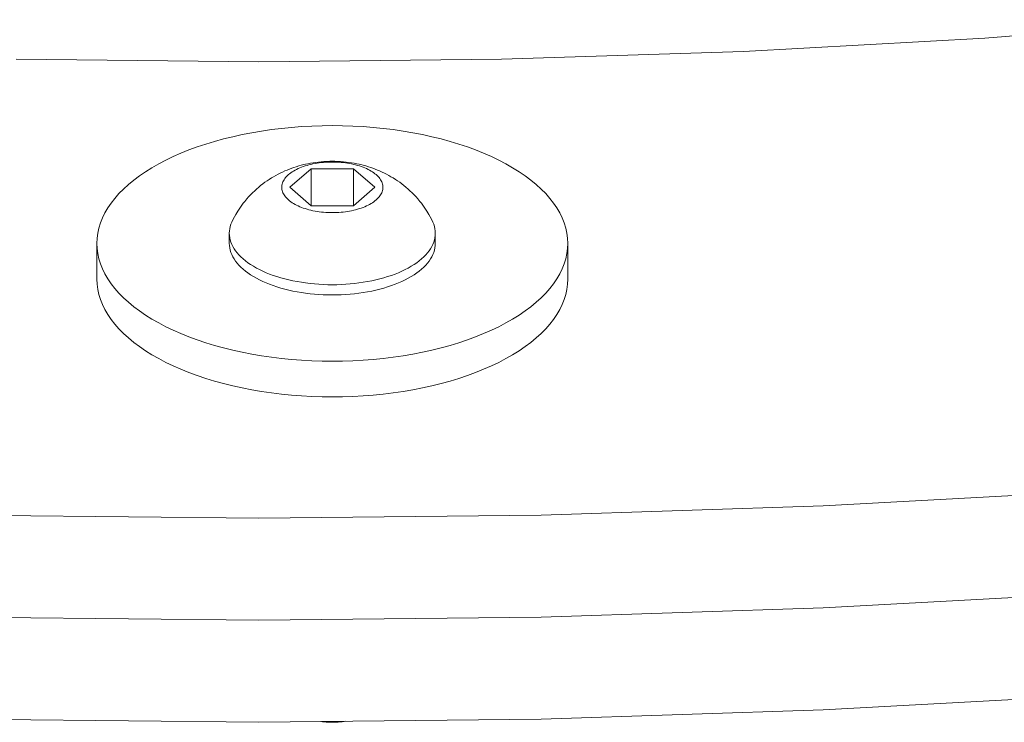
# Paper-space layout 'Sht-2' of a CAD drawing. Units: millimetres. Extents: x -1955 to 2125, y -3323 to 4151.
# Drawn here: x 60 to 127, y -366 to -318 of the extents above; entities that cross this region are included whole.
import ezdxf

# ---------------------------------------------------------------- set-up
doc = ezdxf.new("R2010")
doc.units = ezdxf.units.MM
for name, color, linetype, lineweight in [('EF-Components-SS Fastenings', 7, 'Continuous', 5), ('EF-Slide-Tubes', 7, 'Continuous', 13), ('Working-None', 7, 'Continuous', 5)]:
    doc.layers.add(name, color=color, linetype=linetype, lineweight=lineweight)

# ---------------------------------------------------------------- blocks, each defined once
blk = doc.blocks.new('Group')
at = {"layer": 'EF-Components-SS Fastenings', "color": 7, "linetype": 'Continuous', "lineweight": 5, "transparency": 33554687}
for p, q in [((78.218, -325.231), (78.902, -325.163)), ((78.902, -325.163), (79.592, -325.109)), ((79.592, -325.109), (80.286, -325.071)), ((80.286, -325.071), (80.983, -325.049)), ((80.983, -325.049), (81.681, -325.041)), ((81.681, -325.041), (82.378, -325.049)), ((82.378, -325.049), (83.075, -325.071)), ((83.075, -325.071), (83.769, -325.109)), ((83.769, -325.109), (84.459, -325.163)), ((84.459, -325.163), (85.144, -325.231)), ((74.293, -325.945), (74.919, -325.791)), ((74.919, -325.791), (75.558, -325.65)), ((75.558, -325.65), (76.208, -325.523)), ((76.208, -325.523), (76.869, -325.411)), ((76.869, -325.411), (77.539, -325.314)), ((77.539, -325.314), (78.218, -325.231)), ((85.144, -325.231), (85.822, -325.314)), ((85.822, -325.314), (86.492, -325.411)), ((86.492, -325.411), (87.153, -325.523)), ((87.153, -325.523), (87.803, -325.65)), ((87.803, -325.65), (88.442, -325.791)), ((88.442, -325.791), (89.069, -325.945)), ((71.94, -326.694), (72.503, -326.488)), ((72.503, -326.488), (73.084, -326.294)), ((73.084, -326.294), (73.681, -326.113)), ((73.681, -326.113), (74.293, -325.945)), ((89.069, -325.945), (89.681, -326.113)), ((89.681, -326.113), (90.277, -326.294)), ((90.277, -326.294), (90.858, -326.488)), ((90.858, -326.488), (91.421, -326.694)), ((70.367, -327.384), (70.871, -327.143)), ((70.871, -327.143), (71.396, -326.913)), ((71.396, -326.913), (71.94, -326.694)), ((91.421, -326.694), (91.965, -326.913)), ((91.965, -326.913), (92.49, -327.143)), ((92.49, -327.143), (92.994, -327.384)), ((69.424, -327.899), (69.884, -327.636)), ((69.884, -327.636), (70.367, -327.384)), ((79.227, -327.835), (79.061, -327.89)), ((79.397, -327.783), (79.227, -327.835)), ((79.572, -327.735), (79.397, -327.783)), ((79.75, -327.691), (79.572, -327.735)), ((79.588, -327.867), (79.709, -327.823)), ((79.709, -327.823), (79.588, -327.867)), ((79.709, -327.823), (79.834, -327.781)), ((79.834, -327.781), (79.709, -327.823)), ((79.849, -327.668), (79.75, -327.691)), ((79.834, -327.781), (79.962, -327.742)), ((79.962, -327.742), (79.834, -327.781)), ((80.022, -327.63), (79.849, -327.668)), ((79.962, -327.742), (80.093, -327.706)), ((80.093, -327.706), (79.962, -327.742)), ((80.198, -327.596), (80.022, -327.63)), ((80.093, -327.706), (80.228, -327.673)), ((80.228, -327.673), (80.093, -327.706)), ((80.377, -327.565), (80.198, -327.596)), ((80.228, -327.673), (80.365, -327.643)), ((80.365, -327.643), (80.228, -327.673)), ((80.365, -327.643), (80.505, -327.616)), ((80.505, -327.616), (80.365, -327.643)), ((80.559, -327.539), (80.377, -327.565)), ((80.505, -327.616), (80.647, -327.591)), ((80.647, -327.591), (80.505, -327.616)), ((80.743, -327.516), (80.559, -327.539)), ((80.647, -327.591), (80.791, -327.57)), ((80.791, -327.57), (80.647, -327.591)), ((80.928, -327.498), (80.743, -327.516)), ((80.791, -327.57), (80.937, -327.553)), ((80.937, -327.553), (80.791, -327.57)), ((81.115, -327.483), (80.928, -327.498)), ((80.937, -327.553), (81.084, -327.538)), ((81.084, -327.538), (80.937, -327.553)), ((81.084, -327.538), (81.232, -327.527)), ((81.232, -327.527), (81.084, -327.538)), ((81.147, -327.481), (81.115, -327.483)), ((81.324, -327.472), (81.147, -327.481)), ((81.232, -327.527), (81.381, -327.518)), ((81.381, -327.518), (81.232, -327.527)), ((81.502, -327.466), (81.324, -327.472)), ((81.381, -327.518), (81.531, -327.514)), ((81.531, -327.514), (81.381, -327.518)), ((81.681, -327.464), (81.502, -327.466)), ((81.531, -327.514), (81.681, -327.512)), ((81.681, -327.512), (81.531, -327.514)), ((81.859, -327.466), (81.681, -327.464)), ((81.681, -327.512), (81.83, -327.514)), ((81.83, -327.514), (81.681, -327.512)), ((81.83, -327.514), (81.98, -327.518)), ((81.98, -327.518), (81.83, -327.514)), ((82.037, -327.472), (81.859, -327.466)), ((81.98, -327.518), (82.129, -327.527)), ((82.129, -327.527), (81.98, -327.518)), ((82.214, -327.481), (82.037, -327.472)), ((82.129, -327.527), (82.277, -327.538)), ((82.277, -327.538), (82.129, -327.527)), ((82.246, -327.483), (82.214, -327.481)), ((82.433, -327.498), (82.246, -327.483)), ((82.277, -327.538), (82.425, -327.553)), ((82.425, -327.553), (82.277, -327.538)), ((82.425, -327.553), (82.57, -327.57)), ((82.57, -327.57), (82.425, -327.553)), ((82.619, -327.516), (82.433, -327.498)), ((82.57, -327.57), (82.714, -327.591)), ((82.714, -327.591), (82.57, -327.57)), ((82.802, -327.539), (82.619, -327.516)), ((82.714, -327.591), (82.856, -327.616)), ((82.856, -327.616), (82.714, -327.591)), ((82.984, -327.565), (82.802, -327.539)), ((82.856, -327.616), (82.996, -327.643)), ((82.996, -327.643), (82.856, -327.616)), ((83.163, -327.596), (82.984, -327.565)), ((82.996, -327.643), (83.133, -327.673)), ((83.133, -327.673), (82.996, -327.643)), ((83.133, -327.673), (83.268, -327.706)), ((83.268, -327.706), (83.133, -327.673)), ((83.339, -327.63), (83.163, -327.596)), ((83.268, -327.706), (83.399, -327.742)), ((83.399, -327.742), (83.268, -327.706)), ((83.512, -327.668), (83.339, -327.63)), ((83.399, -327.742), (83.528, -327.781)), ((83.528, -327.781), (83.399, -327.742)), ((83.611, -327.691), (83.512, -327.668)), ((83.528, -327.781), (83.652, -327.823)), ((83.652, -327.823), (83.528, -327.781)), ((83.789, -327.735), (83.611, -327.691)), ((83.652, -327.823), (83.773, -327.867)), ((83.773, -327.867), (83.652, -327.823)), ((83.964, -327.783), (83.789, -327.735)), ((84.135, -327.835), (83.964, -327.783)), ((84.3, -327.89), (84.135, -327.835)), ((92.994, -327.384), (93.477, -327.636)), ((93.477, -327.636), (93.937, -327.899)), ((68.186, -328.743), (68.574, -328.452)), ((68.574, -328.452), (68.987, -328.171)), ((68.987, -328.171), (69.424, -327.899)), ((77.692, -328.508), (77.542, -328.597)), ((77.842, -328.422), (77.692, -328.508)), ((77.999, -328.34), (77.842, -328.422)), ((78.143, -328.266), (77.999, -328.34)), ((78.301, -328.191), (78.143, -328.266)), ((78.465, -328.119), (78.301, -328.191)), ((78.602, -328.06), (78.465, -328.119)), ((78.505, -328.573), (78.565, -328.504)), ((78.565, -328.504), (78.505, -328.573)), ((78.565, -328.504), (78.631, -328.437)), ((78.631, -328.437), (78.565, -328.504)), ((78.765, -327.995), (78.602, -328.06)), ((78.631, -328.437), (78.704, -328.371)), ((78.704, -328.371), (78.631, -328.437)), ((78.704, -328.371), (78.781, -328.307)), ((78.781, -328.307), (78.704, -328.371)), ((78.933, -327.933), (78.765, -327.995)), ((78.781, -328.307), (78.865, -328.245)), ((78.865, -328.245), (78.781, -328.307)), ((80.237, -327.981), (78.794, -329.231)), ((78.794, -329.231), (80.237, -327.981)), ((78.865, -328.245), (78.953, -328.184)), ((78.953, -328.184), (78.865, -328.245)), ((79.061, -327.89), (78.933, -327.933)), ((78.953, -328.184), (79.047, -328.126)), ((79.047, -328.126), (78.953, -328.184)), ((79.047, -328.126), (79.146, -328.069)), ((79.146, -328.069), (79.047, -328.126)), ((79.146, -328.069), (79.25, -328.015)), ((79.25, -328.015), (79.146, -328.069)), ((79.25, -328.015), (79.358, -327.963)), ((79.358, -327.963), (79.25, -328.015)), ((79.358, -327.963), (79.471, -327.914)), ((79.471, -327.914), (79.358, -327.963)), ((79.471, -327.914), (79.588, -327.867)), ((79.588, -327.867), (79.471, -327.914)), ((80.237, -330.481), (80.237, -327.981)), ((83.124, -327.981), (80.237, -327.981)), ((80.237, -327.981), (80.237, -330.481)), ((83.124, -327.981), (84.567, -329.231)), ((83.124, -330.481), (83.124, -327.981)), ((84.567, -329.231), (83.124, -327.981)), ((83.124, -327.981), (84.567, -329.231)), ((83.124, -330.481), (83.124, -327.981)), ((83.773, -327.867), (83.89, -327.914)), ((83.89, -327.914), (83.773, -327.867)), ((83.89, -327.914), (84.003, -327.963)), ((84.003, -327.963), (83.89, -327.914)), ((84.003, -327.963), (84.111, -328.015)), ((84.111, -328.015), (84.003, -327.963)), ((84.111, -328.015), (84.215, -328.069)), ((84.215, -328.069), (84.111, -328.015)), ((84.215, -328.069), (84.314, -328.126)), ((84.314, -328.126), (84.215, -328.069)), ((84.428, -327.933), (84.3, -327.89)), ((84.314, -328.126), (84.408, -328.184)), ((84.408, -328.184), (84.314, -328.126)), ((84.408, -328.184), (84.496, -328.245)), ((84.496, -328.245), (84.408, -328.184)), ((84.597, -327.995), (84.428, -327.933)), ((84.496, -328.245), (84.58, -328.307)), ((84.58, -328.307), (84.496, -328.245)), ((84.58, -328.307), (84.658, -328.371)), ((84.658, -328.371), (84.58, -328.307)), ((84.759, -328.06), (84.597, -327.995)), ((84.658, -328.371), (84.73, -328.437)), ((84.73, -328.437), (84.658, -328.371)), ((84.73, -328.437), (84.796, -328.504)), ((84.796, -328.504), (84.73, -328.437)), ((84.896, -328.119), (84.759, -328.06)), ((84.796, -328.504), (84.856, -328.573)), ((84.856, -328.573), (84.796, -328.504)), ((85.06, -328.191), (84.896, -328.119)), ((85.218, -328.266), (85.06, -328.191)), ((85.362, -328.34), (85.218, -328.266)), ((85.519, -328.422), (85.362, -328.34)), ((85.669, -328.508), (85.519, -328.422)), ((85.819, -328.597), (85.669, -328.508)), ((93.937, -327.899), (94.374, -328.171)), ((94.374, -328.171), (94.787, -328.452)), ((94.787, -328.452), (95.175, -328.743)), ((67.488, -329.347), (67.824, -329.041)), ((67.824, -329.041), (68.186, -328.743)), ((76.812, -329.109), (76.681, -329.217)), ((76.965, -328.991), (76.812, -329.109)), ((77.101, -328.89), (76.965, -328.991)), ((77.255, -328.784), (77.101, -328.89)), ((77.394, -328.689), (77.255, -328.784)), ((77.542, -328.597), (77.394, -328.689)), ((78.243, -329.231), (78.246, -329.156)), ((78.246, -329.156), (78.243, -329.231)), ((78.246, -329.156), (78.256, -329.081)), ((78.256, -329.081), (78.246, -329.156)), ((78.256, -329.081), (78.272, -329.006)), ((78.272, -329.006), (78.256, -329.081)), ((78.272, -329.006), (78.295, -328.932)), ((78.295, -328.932), (78.272, -329.006)), ((78.295, -328.932), (78.325, -328.859)), ((78.325, -328.859), (78.295, -328.932)), ((78.325, -328.859), (78.36, -328.786)), ((78.36, -328.786), (78.325, -328.859)), ((78.36, -328.786), (78.402, -328.714)), ((78.402, -328.714), (78.36, -328.786)), ((78.402, -328.714), (78.45, -328.643)), ((78.45, -328.643), (78.402, -328.714)), ((78.45, -328.643), (78.505, -328.573)), ((78.505, -328.573), (78.45, -328.643)), ((84.856, -328.573), (84.911, -328.643)), ((84.911, -328.643), (84.856, -328.573)), ((84.911, -328.643), (84.959, -328.714)), ((84.959, -328.714), (84.911, -328.643)), ((84.959, -328.714), (85.001, -328.786)), ((85.001, -328.786), (84.959, -328.714)), ((85.001, -328.786), (85.037, -328.859)), ((85.037, -328.859), (85.001, -328.786)), ((85.037, -328.859), (85.066, -328.932)), ((85.066, -328.932), (85.037, -328.859)), ((85.066, -328.932), (85.089, -329.006)), ((85.089, -329.006), (85.066, -328.932)), ((85.089, -329.006), (85.105, -329.081)), ((85.105, -329.081), (85.089, -329.006)), ((85.105, -329.081), (85.115, -329.156)), ((85.115, -329.156), (85.105, -329.081)), ((85.115, -329.156), (85.118, -329.231)), ((85.118, -329.231), (85.115, -329.156)), ((85.967, -328.689), (85.819, -328.597)), ((86.106, -328.784), (85.967, -328.689)), ((86.26, -328.89), (86.106, -328.784)), ((86.396, -328.991), (86.26, -328.89)), ((86.549, -329.109), (86.396, -328.991)), ((86.68, -329.217), (86.549, -329.109)), ((95.175, -328.743), (95.537, -329.041)), ((95.537, -329.041), (95.873, -329.347)), ((66.898, -329.98), (67.18, -329.66)), ((67.18, -329.66), (67.488, -329.347)), ((76.137, -329.727), (75.989, -329.886)), ((76.255, -329.607), (76.137, -329.727)), ((76.405, -329.462), (76.255, -329.607)), ((76.53, -329.348), (76.405, -329.462)), ((76.681, -329.217), (76.53, -329.348)), ((78.246, -329.306), (78.243, -329.231)), ((78.243, -329.231), (78.246, -329.306)), ((78.256, -329.38), (78.246, -329.306)), ((78.246, -329.306), (78.256, -329.38)), ((78.272, -329.455), (78.256, -329.38)), ((78.256, -329.38), (78.272, -329.455)), ((78.295, -329.529), (78.272, -329.455)), ((78.272, -329.455), (78.295, -329.529)), ((78.325, -329.603), (78.295, -329.529)), ((78.295, -329.529), (78.325, -329.603)), ((78.36, -329.676), (78.325, -329.603)), ((78.325, -329.603), (78.36, -329.676)), ((78.402, -329.748), (78.36, -329.676)), ((78.36, -329.676), (78.402, -329.748)), ((78.45, -329.819), (78.402, -329.748)), ((78.402, -329.748), (78.45, -329.819)), ((78.505, -329.888), (78.45, -329.819)), ((78.45, -329.819), (78.505, -329.888)), ((78.794, -329.231), (80.237, -330.481)), ((84.567, -329.231), (83.124, -330.481)), ((84.911, -329.819), (84.856, -329.888)), ((84.856, -329.888), (84.911, -329.819)), ((84.959, -329.748), (84.911, -329.819)), ((84.911, -329.819), (84.959, -329.748)), ((85.001, -329.676), (84.959, -329.748)), ((84.959, -329.748), (85.001, -329.676)), ((85.037, -329.603), (85.001, -329.676)), ((85.001, -329.676), (85.037, -329.603)), ((85.066, -329.529), (85.037, -329.603)), ((85.037, -329.603), (85.066, -329.529)), ((85.089, -329.455), (85.066, -329.529)), ((85.066, -329.529), (85.089, -329.455)), ((85.105, -329.38), (85.089, -329.455)), ((85.089, -329.455), (85.105, -329.38)), ((85.115, -329.306), (85.105, -329.38)), ((85.105, -329.38), (85.115, -329.306)), ((85.118, -329.231), (85.115, -329.306)), ((85.115, -329.306), (85.118, -329.231)), ((86.831, -329.348), (86.68, -329.217)), ((86.956, -329.462), (86.831, -329.348)), ((87.106, -329.607), (86.956, -329.462)), ((87.224, -329.727), (87.106, -329.607)), ((87.373, -329.886), (87.224, -329.727)), ((95.873, -329.347), (96.181, -329.66)), ((96.181, -329.66), (96.463, -329.98)), ((66.421, -330.635), (66.645, -330.305)), ((66.645, -330.305), (66.898, -329.98)), ((75.487, -330.51), (75.394, -330.646)), ((75.63, -330.318), (75.487, -330.51)), ((75.732, -330.187), (75.63, -330.318)), ((75.878, -330.012), (75.732, -330.187)), ((75.989, -329.886), (75.878, -330.012)), ((78.565, -329.957), (78.505, -329.888)), ((78.505, -329.888), (78.565, -329.957)), ((78.631, -330.024), (78.565, -329.957)), ((78.565, -329.957), (78.631, -330.024)), ((78.704, -330.09), (78.631, -330.024)), ((78.631, -330.024), (78.704, -330.09)), ((78.781, -330.154), (78.704, -330.09)), ((78.704, -330.09), (78.781, -330.154)), ((78.865, -330.217), (78.781, -330.154)), ((78.781, -330.154), (78.865, -330.217)), ((78.953, -330.277), (78.865, -330.217)), ((78.865, -330.217), (78.953, -330.277)), ((79.047, -330.335), (78.953, -330.277)), ((78.953, -330.277), (79.047, -330.335)), ((79.146, -330.392), (79.047, -330.335)), ((79.047, -330.335), (79.146, -330.392)), ((79.25, -330.446), (79.146, -330.392)), ((79.146, -330.392), (79.25, -330.446)), ((79.358, -330.498), (79.25, -330.446)), ((79.25, -330.446), (79.358, -330.498)), ((79.471, -330.547), (79.358, -330.498)), ((79.358, -330.498), (79.471, -330.547)), ((80.237, -330.481), (83.124, -330.481)), ((84.003, -330.498), (83.89, -330.547)), ((83.89, -330.547), (84.003, -330.498)), ((84.111, -330.446), (84.003, -330.498)), ((84.003, -330.498), (84.111, -330.446)), ((84.215, -330.392), (84.111, -330.446)), ((84.111, -330.446), (84.215, -330.392)), ((84.314, -330.335), (84.215, -330.392)), ((84.215, -330.392), (84.314, -330.335)), ((84.408, -330.277), (84.314, -330.335)), ((84.314, -330.335), (84.408, -330.277)), ((84.496, -330.217), (84.408, -330.277)), ((84.408, -330.277), (84.496, -330.217)), ((84.58, -330.154), (84.496, -330.217)), ((84.496, -330.217), (84.58, -330.154)), ((84.658, -330.09), (84.58, -330.154)), ((84.58, -330.154), (84.658, -330.09)), ((84.73, -330.024), (84.658, -330.09)), ((84.658, -330.09), (84.73, -330.024)), ((84.796, -329.957), (84.73, -330.024)), ((84.73, -330.024), (84.796, -329.957)), ((84.856, -329.888), (84.796, -329.957)), ((84.796, -329.957), (84.856, -329.888)), ((87.483, -330.012), (87.373, -329.886)), ((87.629, -330.187), (87.483, -330.012)), ((87.731, -330.318), (87.629, -330.187)), ((87.875, -330.51), (87.731, -330.318)), ((87.967, -330.646), (87.875, -330.51)), ((96.463, -329.98), (96.716, -330.305)), ((96.716, -330.305), (96.94, -330.635)), ((66.06, -331.31), (66.226, -330.971)), ((66.226, -330.971), (66.421, -330.635)), ((75.118, -331.084), (75.034, -331.228)), ((75.253, -330.857), (75.118, -331.084)), ((75.394, -330.646), (75.253, -330.857)), ((79.588, -330.594), (79.471, -330.547)), ((79.471, -330.547), (79.588, -330.594)), ((79.709, -330.639), (79.588, -330.594)), ((79.588, -330.594), (79.709, -330.639)), ((79.834, -330.68), (79.709, -330.639)), ((79.709, -330.639), (79.834, -330.68)), ((79.962, -330.719), (79.834, -330.68)), ((79.834, -330.68), (79.962, -330.719)), ((80.093, -330.755), (79.962, -330.719)), ((79.962, -330.719), (80.093, -330.755)), ((80.228, -330.788), (80.093, -330.755)), ((80.093, -330.755), (80.228, -330.788)), ((80.365, -330.819), (80.228, -330.788)), ((80.228, -330.788), (80.365, -330.819)), ((80.505, -330.846), (80.365, -330.819)), ((80.365, -330.819), (80.505, -330.846)), ((80.647, -330.87), (80.505, -330.846)), ((80.505, -330.846), (80.647, -330.87)), ((80.791, -330.891), (80.647, -330.87)), ((80.647, -330.87), (80.791, -330.891)), ((80.937, -330.909), (80.791, -330.891)), ((80.791, -330.891), (80.937, -330.909)), ((81.084, -330.923), (80.937, -330.909)), ((80.937, -330.909), (81.084, -330.923)), ((81.232, -330.935), (81.084, -330.923)), ((81.084, -330.923), (81.232, -330.935)), ((81.381, -330.943), (81.232, -330.935)), ((81.232, -330.935), (81.381, -330.943)), ((81.531, -330.948), (81.381, -330.943)), ((81.381, -330.943), (81.531, -330.948)), ((81.681, -330.949), (81.531, -330.948)), ((81.531, -330.948), (81.681, -330.949)), ((81.83, -330.948), (81.681, -330.949)), ((81.681, -330.949), (81.83, -330.948)), ((81.98, -330.943), (81.83, -330.948)), ((81.83, -330.948), (81.98, -330.943)), ((82.129, -330.935), (81.98, -330.943)), ((81.98, -330.943), (82.129, -330.935)), ((82.277, -330.923), (82.129, -330.935)), ((82.129, -330.935), (82.277, -330.923)), ((82.425, -330.909), (82.277, -330.923)), ((82.277, -330.923), (82.425, -330.909)), ((82.57, -330.891), (82.425, -330.909)), ((82.425, -330.909), (82.57, -330.891)), ((82.714, -330.87), (82.57, -330.891)), ((82.57, -330.891), (82.714, -330.87)), ((82.856, -330.846), (82.714, -330.87)), ((82.714, -330.87), (82.856, -330.846)), ((82.996, -330.819), (82.856, -330.846)), ((82.856, -330.846), (82.996, -330.819)), ((83.133, -330.788), (82.996, -330.819)), ((82.996, -330.819), (83.133, -330.788)), ((83.268, -330.755), (83.133, -330.788)), ((83.133, -330.788), (83.268, -330.755)), ((83.399, -330.719), (83.268, -330.755)), ((83.268, -330.755), (83.399, -330.719)), ((83.528, -330.68), (83.399, -330.719)), ((83.399, -330.719), (83.528, -330.68)), ((83.652, -330.639), (83.528, -330.68)), ((83.528, -330.68), (83.652, -330.639)), ((83.773, -330.594), (83.652, -330.639)), ((83.652, -330.639), (83.773, -330.594)), ((83.89, -330.547), (83.773, -330.594)), ((83.773, -330.594), (83.89, -330.547)), ((88.108, -330.857), (87.967, -330.646)), ((88.243, -331.084), (88.108, -330.857)), ((88.327, -331.228), (88.243, -331.084)), ((96.94, -330.635), (97.135, -330.971)), ((97.135, -330.971), (97.301, -331.31)), ((65.817, -331.997), (65.924, -331.652)), ((65.924, -331.652), (66.06, -331.31)), ((74.787, -331.741), (74.74, -331.891)), ((74.846, -331.591), (74.787, -331.741)), ((74.919, -331.442), (74.846, -331.591)), ((75.034, -331.228), (74.919, -331.442)), ((88.442, -331.442), (88.327, -331.228)), ((88.515, -331.591), (88.442, -331.442)), ((88.574, -331.741), (88.515, -331.591)), ((88.621, -331.891), (88.574, -331.741)), ((97.301, -331.31), (97.437, -331.652)), ((97.437, -331.652), (97.544, -331.997)), ((65.696, -332.692), (65.741, -332.344)), ((65.741, -332.344), (65.817, -331.997)), ((74.687, -332.196), (74.681, -332.348)), ((74.681, -332.348), (74.681, -333.041)), ((74.687, -332.501), (74.681, -332.348)), ((74.681, -332.348), (74.687, -332.501)), ((74.707, -332.043), (74.687, -332.196)), ((74.707, -332.653), (74.687, -332.501)), ((74.687, -332.501), (74.707, -332.653)), ((74.74, -331.891), (74.707, -332.043)), ((88.654, -332.043), (88.621, -331.891)), ((88.674, -332.196), (88.654, -332.043)), ((88.674, -332.501), (88.654, -332.653)), ((88.654, -332.653), (88.674, -332.501)), ((88.681, -332.348), (88.674, -332.196)), ((88.681, -332.348), (88.674, -332.501)), ((88.674, -332.501), (88.681, -332.348)), ((88.681, -333.041), (88.681, -332.348)), ((97.544, -331.997), (97.62, -332.344)), ((97.62, -332.344), (97.665, -332.692)), ((65.681, -333.041), (65.696, -332.692)), ((65.696, -333.39), (65.681, -333.041)), ((65.681, -333.041), (65.681, -335.466)), ((65.696, -333.39), (65.681, -333.041)), ((74.681, -333.041), (74.687, -333.194)), ((74.687, -333.194), (74.707, -333.346)), ((74.74, -332.805), (74.707, -332.653)), ((74.707, -332.653), (74.74, -332.805)), ((74.787, -332.956), (74.74, -332.805)), ((74.74, -332.805), (74.787, -332.956)), ((74.846, -333.106), (74.787, -332.956)), ((74.787, -332.956), (74.846, -333.106)), ((74.919, -333.254), (74.846, -333.106)), ((74.846, -333.106), (74.919, -333.254)), ((88.515, -333.106), (88.442, -333.254)), ((88.442, -333.254), (88.515, -333.106)), ((88.574, -332.956), (88.515, -333.106)), ((88.515, -333.106), (88.574, -332.956)), ((88.621, -332.805), (88.574, -332.956)), ((88.574, -332.956), (88.621, -332.805)), ((88.654, -332.653), (88.621, -332.805)), ((88.621, -332.805), (88.654, -332.653)), ((88.654, -333.346), (88.674, -333.194)), ((88.674, -333.194), (88.681, -333.041)), ((97.665, -332.692), (97.681, -333.041)), ((97.681, -333.041), (97.665, -333.39)), ((97.681, -333.041), (97.665, -333.39)), ((97.681, -335.466), (97.681, -333.041)), ((65.741, -333.738), (65.696, -333.39)), ((65.741, -333.738), (65.696, -333.39)), ((65.817, -334.085), (65.741, -333.738)), ((65.817, -334.085), (65.741, -333.738)), ((74.707, -333.346), (74.74, -333.498)), ((74.74, -333.498), (74.787, -333.649)), ((74.787, -333.649), (74.846, -333.799)), ((74.846, -333.799), (74.919, -333.947)), ((75.005, -333.401), (74.919, -333.254)), ((74.919, -333.254), (75.005, -333.401)), ((75.103, -333.545), (75.005, -333.401)), ((75.005, -333.401), (75.103, -333.545)), ((75.213, -333.688), (75.103, -333.545)), ((75.103, -333.545), (75.213, -333.688)), ((75.336, -333.828), (75.213, -333.688)), ((75.213, -333.688), (75.336, -333.828)), ((75.471, -333.964), (75.336, -333.828)), ((75.336, -333.828), (75.471, -333.964)), ((88.025, -333.828), (87.89, -333.964)), ((87.89, -333.964), (88.025, -333.828)), ((88.148, -333.688), (88.025, -333.828)), ((88.025, -333.828), (88.148, -333.688)), ((88.258, -333.545), (88.148, -333.688)), ((88.148, -333.688), (88.258, -333.545)), ((88.357, -333.401), (88.258, -333.545)), ((88.258, -333.545), (88.357, -333.401)), ((88.442, -333.254), (88.357, -333.401)), ((88.357, -333.401), (88.442, -333.254)), ((88.442, -333.947), (88.515, -333.799)), ((88.515, -333.799), (88.574, -333.649)), ((88.574, -333.649), (88.621, -333.498)), ((88.621, -333.498), (88.654, -333.346)), ((97.62, -333.738), (97.544, -334.085)), ((97.62, -333.738), (97.544, -334.085)), ((97.665, -333.39), (97.62, -333.738)), ((97.665, -333.39), (97.62, -333.738)), ((65.924, -334.43), (65.817, -334.085)), ((65.924, -334.43), (65.817, -334.085)), ((66.06, -334.773), (65.924, -334.43)), ((66.06, -334.773), (65.924, -334.43)), ((74.919, -333.947), (75.005, -334.094)), ((75.005, -334.094), (75.103, -334.238)), ((75.103, -334.238), (75.213, -334.381)), ((75.213, -334.381), (75.336, -334.52)), ((75.336, -334.52), (75.471, -334.657)), ((75.618, -334.098), (75.471, -333.964)), ((75.471, -333.964), (75.618, -334.098)), ((75.777, -334.229), (75.618, -334.098)), ((75.618, -334.098), (75.777, -334.229)), ((75.946, -334.356), (75.777, -334.229)), ((75.777, -334.229), (75.946, -334.356)), ((76.127, -334.479), (75.946, -334.356)), ((75.946, -334.356), (76.127, -334.479)), ((76.318, -334.598), (76.127, -334.479)), ((76.127, -334.479), (76.318, -334.598)), ((87.234, -334.479), (87.043, -334.598)), ((87.043, -334.598), (87.234, -334.479)), ((87.415, -334.356), (87.234, -334.479)), ((87.234, -334.479), (87.415, -334.356)), ((87.584, -334.229), (87.415, -334.356)), ((87.415, -334.356), (87.584, -334.229)), ((87.743, -334.098), (87.584, -334.229)), ((87.584, -334.229), (87.743, -334.098)), ((87.89, -333.964), (87.743, -334.098)), ((87.743, -334.098), (87.89, -333.964)), ((87.89, -334.657), (88.025, -334.52)), ((88.025, -334.52), (88.148, -334.381)), ((88.148, -334.381), (88.258, -334.238)), ((88.258, -334.238), (88.357, -334.094)), ((88.357, -334.094), (88.442, -333.947)), ((97.437, -334.43), (97.301, -334.773)), ((97.437, -334.43), (97.301, -334.773)), ((97.544, -334.085), (97.437, -334.43)), ((97.544, -334.085), (97.437, -334.43)), ((66.226, -335.112), (66.06, -334.773)), ((66.226, -335.112), (66.06, -334.773)), ((66.421, -335.447), (66.226, -335.112)), ((66.421, -335.447), (66.226, -335.112)), ((75.471, -334.657), (75.618, -334.791)), ((75.618, -334.791), (75.777, -334.922)), ((75.777, -334.922), (75.946, -335.049)), ((75.946, -335.049), (76.127, -335.172)), ((76.127, -335.172), (76.318, -335.291)), ((76.52, -334.713), (76.318, -334.598)), ((76.318, -334.598), (76.52, -334.713)), ((76.731, -334.823), (76.52, -334.713)), ((76.52, -334.713), (76.731, -334.823)), ((76.951, -334.929), (76.731, -334.823)), ((76.731, -334.823), (76.951, -334.929)), ((77.181, -335.03), (76.951, -334.929)), ((76.951, -334.929), (77.181, -335.03)), ((77.419, -335.125), (77.181, -335.03)), ((77.181, -335.03), (77.419, -335.125)), ((77.666, -335.215), (77.419, -335.125)), ((77.419, -335.125), (77.666, -335.215)), ((77.919, -335.3), (77.666, -335.215)), ((77.666, -335.215), (77.919, -335.3)), ((85.696, -335.215), (85.442, -335.3)), ((85.442, -335.3), (85.696, -335.215)), ((85.942, -335.125), (85.696, -335.215)), ((85.696, -335.215), (85.942, -335.125)), ((86.18, -335.03), (85.942, -335.125)), ((85.942, -335.125), (86.18, -335.03)), ((86.41, -334.929), (86.18, -335.03)), ((86.18, -335.03), (86.41, -334.929)), ((86.63, -334.823), (86.41, -334.929)), ((86.41, -334.929), (86.63, -334.823)), ((86.841, -334.713), (86.63, -334.823)), ((86.63, -334.823), (86.841, -334.713)), ((87.043, -334.598), (86.841, -334.713)), ((86.841, -334.713), (87.043, -334.598)), ((87.043, -335.291), (87.234, -335.172)), ((87.234, -335.172), (87.415, -335.049)), ((87.415, -335.049), (87.584, -334.922)), ((87.584, -334.922), (87.743, -334.791)), ((87.743, -334.791), (87.89, -334.657)), ((97.135, -335.112), (96.94, -335.447)), ((97.135, -335.112), (96.94, -335.447)), ((97.301, -334.773), (97.135, -335.112)), ((97.301, -334.773), (97.135, -335.112)), ((65.681, -335.466), (65.696, -335.815)), ((65.696, -335.815), (65.741, -336.163)), ((66.645, -335.777), (66.421, -335.447)), ((66.645, -335.777), (66.421, -335.447)), ((66.898, -336.103), (66.645, -335.777)), ((66.898, -336.103), (66.645, -335.777)), ((76.318, -335.291), (76.52, -335.406)), ((76.52, -335.406), (76.731, -335.516)), ((76.731, -335.516), (76.951, -335.622)), ((76.951, -335.622), (77.181, -335.722)), ((77.181, -335.722), (77.419, -335.818)), ((77.419, -335.818), (77.666, -335.908)), ((78.181, -335.379), (77.919, -335.3)), ((77.919, -335.3), (78.181, -335.379)), ((78.448, -335.453), (78.181, -335.379)), ((78.181, -335.379), (78.448, -335.453)), ((78.722, -335.52), (78.448, -335.453)), ((78.448, -335.453), (78.722, -335.52)), ((79.002, -335.582), (78.722, -335.52)), ((78.722, -335.52), (79.002, -335.582)), ((79.286, -335.637), (79.002, -335.582)), ((79.002, -335.582), (79.286, -335.637)), ((79.576, -335.686), (79.286, -335.637)), ((79.286, -335.637), (79.576, -335.686)), ((79.869, -335.729), (79.576, -335.686)), ((79.576, -335.686), (79.869, -335.729)), ((80.165, -335.765), (79.869, -335.729)), ((79.869, -335.729), (80.165, -335.765)), ((80.465, -335.795), (80.165, -335.765)), ((80.165, -335.765), (80.465, -335.795)), ((80.767, -335.818), (80.465, -335.795)), ((80.465, -335.795), (80.767, -335.818)), ((81.07, -335.835), (80.767, -335.818)), ((80.767, -335.818), (81.07, -335.835)), ((81.375, -335.845), (81.07, -335.835)), ((81.07, -335.835), (81.375, -335.845)), ((81.681, -335.848), (81.375, -335.845)), ((81.375, -335.845), (81.681, -335.848)), ((81.986, -335.845), (81.681, -335.848)), ((81.681, -335.848), (81.986, -335.845)), ((82.291, -335.835), (81.986, -335.845)), ((81.986, -335.845), (82.291, -335.835)), ((82.594, -335.818), (82.291, -335.835)), ((82.291, -335.835), (82.594, -335.818)), ((82.896, -335.795), (82.594, -335.818)), ((82.594, -335.818), (82.896, -335.795)), ((83.196, -335.765), (82.896, -335.795)), ((82.896, -335.795), (83.196, -335.765)), ((83.492, -335.729), (83.196, -335.765)), ((83.196, -335.765), (83.492, -335.729)), ((83.785, -335.686), (83.492, -335.729)), ((83.492, -335.729), (83.785, -335.686)), ((84.075, -335.637), (83.785, -335.686)), ((83.785, -335.686), (84.075, -335.637)), ((84.359, -335.582), (84.075, -335.637)), ((84.075, -335.637), (84.359, -335.582)), ((84.639, -335.52), (84.359, -335.582)), ((84.359, -335.582), (84.639, -335.52)), ((84.913, -335.453), (84.639, -335.52)), ((84.639, -335.52), (84.913, -335.453)), ((85.181, -335.379), (84.913, -335.453)), ((84.913, -335.453), (85.181, -335.379)), ((85.442, -335.3), (85.181, -335.379)), ((85.181, -335.379), (85.442, -335.3)), ((85.696, -335.908), (85.942, -335.818)), ((85.942, -335.818), (86.18, -335.722)), ((86.18, -335.722), (86.41, -335.622)), ((86.41, -335.622), (86.63, -335.516)), ((86.63, -335.516), (86.841, -335.406)), ((86.841, -335.406), (87.043, -335.291)), ((96.716, -335.777), (96.463, -336.103)), ((96.716, -335.777), (96.463, -336.103)), ((96.94, -335.447), (96.716, -335.777)), ((96.94, -335.447), (96.716, -335.777)), ((97.62, -336.163), (97.665, -335.815)), ((97.665, -335.815), (97.681, -335.466)), ((65.741, -336.163), (65.817, -336.51)), ((65.817, -336.51), (65.924, -336.855)), ((67.18, -336.422), (66.898, -336.103)), ((67.18, -336.422), (66.898, -336.103)), ((67.488, -336.735), (67.18, -336.422)), ((67.488, -336.735), (67.18, -336.422)), ((77.666, -335.908), (77.919, -335.993)), ((77.919, -335.993), (78.181, -336.072)), ((78.181, -336.072), (78.448, -336.146)), ((78.448, -336.146), (78.722, -336.213)), ((78.722, -336.213), (79.002, -336.275)), ((79.002, -336.275), (79.286, -336.33)), ((79.286, -336.33), (79.576, -336.379)), ((79.576, -336.379), (79.869, -336.422)), ((79.869, -336.422), (80.165, -336.458)), ((80.165, -336.458), (80.465, -336.488)), ((80.465, -336.488), (80.767, -336.511)), ((80.767, -336.511), (81.07, -336.528)), ((81.07, -336.528), (81.375, -336.538)), ((81.375, -336.538), (81.681, -336.541)), ((81.681, -336.541), (81.986, -336.538)), ((81.986, -336.538), (82.291, -336.528)), ((82.291, -336.528), (82.594, -336.511)), ((82.594, -336.511), (82.896, -336.488)), ((82.896, -336.488), (83.196, -336.458)), ((83.196, -336.458), (83.492, -336.422)), ((83.492, -336.422), (83.785, -336.379)), ((83.785, -336.379), (84.075, -336.33)), ((84.075, -336.33), (84.359, -336.275)), ((84.359, -336.275), (84.639, -336.213)), ((84.639, -336.213), (84.913, -336.146)), ((84.913, -336.146), (85.181, -336.072)), ((85.181, -336.072), (85.442, -335.993)), ((85.442, -335.993), (85.696, -335.908)), ((96.181, -336.422), (95.873, -336.735)), ((96.181, -336.422), (95.873, -336.735)), ((96.463, -336.103), (96.181, -336.422)), ((96.463, -336.103), (96.181, -336.422)), ((97.437, -336.855), (97.544, -336.51)), ((97.544, -336.51), (97.62, -336.163)), ((65.924, -336.855), (66.06, -337.198)), ((66.06, -337.198), (66.226, -337.537)), ((67.824, -337.041), (67.488, -336.735)), ((67.824, -337.041), (67.488, -336.735)), ((68.186, -337.34), (67.824, -337.041)), ((68.186, -337.34), (67.824, -337.041)), ((95.537, -337.041), (95.175, -337.34)), ((95.537, -337.041), (95.175, -337.34)), ((95.873, -336.735), (95.537, -337.041)), ((95.873, -336.735), (95.537, -337.041)), ((97.135, -337.537), (97.301, -337.198)), ((97.301, -337.198), (97.437, -336.855)), ((66.226, -337.537), (66.421, -337.872)), ((66.421, -337.872), (66.645, -338.202)), ((68.574, -337.63), (68.186, -337.34)), ((68.574, -337.63), (68.186, -337.34)), ((68.987, -337.911), (68.574, -337.63)), ((68.987, -337.911), (68.574, -337.63)), ((94.787, -337.63), (94.374, -337.911)), ((94.787, -337.63), (94.374, -337.911)), ((95.175, -337.34), (94.787, -337.63)), ((95.175, -337.34), (94.787, -337.63)), ((96.716, -338.202), (96.94, -337.872)), ((96.94, -337.872), (97.135, -337.537)), ((66.645, -338.202), (66.898, -338.528)), ((66.898, -338.528), (67.18, -338.847)), ((69.424, -338.184), (68.987, -337.911)), ((69.424, -338.184), (68.987, -337.911)), ((69.884, -338.446), (69.424, -338.184)), ((69.884, -338.446), (69.424, -338.184)), ((70.367, -338.698), (69.884, -338.446)), ((70.367, -338.698), (69.884, -338.446)), ((93.477, -338.446), (92.994, -338.698)), ((93.477, -338.446), (92.994, -338.698)), ((93.937, -338.184), (93.477, -338.446)), ((93.937, -338.184), (93.477, -338.446)), ((94.374, -337.911), (93.937, -338.184)), ((94.374, -337.911), (93.937, -338.184)), ((96.181, -338.847), (96.463, -338.528)), ((96.463, -338.528), (96.716, -338.202)), ((67.18, -338.847), (67.488, -339.16)), ((67.488, -339.16), (67.824, -339.466)), ((70.871, -338.939), (70.367, -338.698)), ((70.871, -338.939), (70.367, -338.698)), ((71.396, -339.17), (70.871, -338.939)), ((71.396, -339.17), (70.871, -338.939)), ((71.94, -339.388), (71.396, -339.17)), ((71.94, -339.388), (71.396, -339.17)), ((91.965, -339.17), (91.421, -339.388)), ((91.965, -339.17), (91.421, -339.388)), ((92.49, -338.939), (91.965, -339.17)), ((92.49, -338.939), (91.965, -339.17)), ((92.994, -338.698), (92.49, -338.939)), ((92.994, -338.698), (92.49, -338.939)), ((95.537, -339.466), (95.873, -339.16)), ((95.873, -339.16), (96.181, -338.847)), ((67.824, -339.466), (68.186, -339.764)), ((68.186, -339.764), (68.574, -340.055)), ((72.503, -339.594), (71.94, -339.388)), ((72.503, -339.594), (71.94, -339.388)), ((73.084, -339.788), (72.503, -339.594)), ((73.084, -339.788), (72.503, -339.594)), ((73.681, -339.969), (73.084, -339.788)), ((73.681, -339.969), (73.084, -339.788)), ((90.277, -339.788), (89.681, -339.969)), ((90.277, -339.788), (89.681, -339.969)), ((90.858, -339.594), (90.277, -339.788)), ((90.858, -339.594), (90.277, -339.788)), ((91.421, -339.388), (90.858, -339.594)), ((91.421, -339.388), (90.858, -339.594)), ((94.787, -340.055), (95.175, -339.764)), ((95.175, -339.764), (95.537, -339.466)), ((68.574, -340.055), (68.987, -340.336)), ((68.987, -340.336), (69.424, -340.608)), ((74.293, -340.137), (73.681, -339.969)), ((74.293, -340.137), (73.681, -339.969)), ((74.919, -340.292), (74.293, -340.137)), ((74.919, -340.292), (74.293, -340.137)), ((75.558, -340.432), (74.919, -340.292)), ((75.558, -340.432), (74.919, -340.292)), ((76.208, -340.559), (75.558, -340.432)), ((76.208, -340.559), (75.558, -340.432)), ((76.869, -340.671), (76.208, -340.559)), ((76.869, -340.671), (76.208, -340.559)), ((87.153, -340.559), (86.492, -340.671)), ((87.153, -340.559), (86.492, -340.671)), ((87.803, -340.432), (87.153, -340.559)), ((87.803, -340.432), (87.153, -340.559)), ((88.442, -340.292), (87.803, -340.432)), ((88.442, -340.292), (87.803, -340.432)), ((89.069, -340.137), (88.442, -340.292)), ((89.069, -340.137), (88.442, -340.292)), ((89.681, -339.969), (89.069, -340.137)), ((89.681, -339.969), (89.069, -340.137)), ((93.937, -340.608), (94.374, -340.336)), ((94.374, -340.336), (94.787, -340.055)), ((69.424, -340.608), (69.884, -340.871)), ((69.884, -340.871), (70.367, -341.123)), ((70.367, -341.123), (70.871, -341.364)), ((77.539, -340.769), (76.869, -340.671)), ((77.539, -340.769), (76.869, -340.671)), ((78.218, -340.852), (77.539, -340.769)), ((78.218, -340.852), (77.539, -340.769)), ((78.902, -340.92), (78.218, -340.852)), ((78.902, -340.92), (78.218, -340.852)), ((79.592, -340.973), (78.902, -340.92)), ((79.592, -340.973), (78.902, -340.92)), ((80.286, -341.011), (79.592, -340.973)), ((80.286, -341.011), (79.592, -340.973)), ((80.983, -341.034), (80.286, -341.011)), ((80.983, -341.034), (80.286, -341.011)), ((81.681, -341.041), (80.983, -341.034)), ((81.681, -341.041), (80.983, -341.034)), ((82.378, -341.034), (81.681, -341.041)), ((82.378, -341.034), (81.681, -341.041)), ((83.075, -341.011), (82.378, -341.034)), ((83.075, -341.011), (82.378, -341.034)), ((83.769, -340.973), (83.075, -341.011)), ((83.769, -340.973), (83.075, -341.011)), ((84.459, -340.92), (83.769, -340.973)), ((84.459, -340.92), (83.769, -340.973)), ((85.144, -340.852), (84.459, -340.92)), ((85.144, -340.852), (84.459, -340.92)), ((85.822, -340.769), (85.144, -340.852)), ((85.822, -340.769), (85.144, -340.852)), ((86.492, -340.671), (85.822, -340.769)), ((86.492, -340.671), (85.822, -340.769)), ((92.49, -341.364), (92.994, -341.123)), ((92.994, -341.123), (93.477, -340.871)), ((93.477, -340.871), (93.937, -340.608)), ((70.871, -341.364), (71.396, -341.594)), ((71.396, -341.594), (71.94, -341.813)), ((71.94, -341.813), (72.503, -342.019)), ((90.858, -342.019), (91.421, -341.813)), ((91.421, -341.813), (91.965, -341.594)), ((91.965, -341.594), (92.49, -341.364)), ((72.503, -342.019), (73.084, -342.213)), ((73.084, -342.213), (73.681, -342.394)), ((73.681, -342.394), (74.293, -342.562)), ((74.293, -342.562), (74.919, -342.717)), ((88.442, -342.717), (89.069, -342.562)), ((89.069, -342.562), (89.681, -342.394)), ((89.681, -342.394), (90.277, -342.213)), ((90.277, -342.213), (90.858, -342.019)), ((74.919, -342.717), (75.558, -342.857)), ((75.558, -342.857), (76.208, -342.984)), ((76.208, -342.984), (76.869, -343.096)), ((76.869, -343.096), (77.539, -343.194)), ((77.539, -343.194), (78.218, -343.277)), ((85.144, -343.277), (85.822, -343.194)), ((85.822, -343.194), (86.492, -343.096)), ((86.492, -343.096), (87.153, -342.984)), ((87.153, -342.984), (87.803, -342.857)), ((87.803, -342.857), (88.442, -342.717)), ((78.218, -343.277), (78.902, -343.345)), ((78.902, -343.345), (79.592, -343.398)), ((79.592, -343.398), (80.286, -343.436)), ((80.286, -343.436), (80.983, -343.459)), ((80.983, -343.459), (81.681, -343.466)), ((81.681, -343.466), (82.378, -343.459)), ((82.378, -343.459), (83.075, -343.436)), ((83.075, -343.436), (83.769, -343.398)), ((83.769, -343.398), (84.459, -343.345)), ((84.459, -343.345), (85.144, -343.277)), ((81.004, -365.538), (80.912, -365.526)), ((80.912, -365.526), (81.004, -365.538)), ((81.138, -365.551), (81.004, -365.538)), ((81.004, -365.538), (81.138, -365.551)), ((81.273, -365.561), (81.138, -365.551)), ((81.138, -365.551), (81.273, -365.561)), ((81.408, -365.569), (81.273, -365.561)), ((81.273, -365.561), (81.408, -365.569)), ((81.544, -365.573), (81.408, -365.569)), ((81.408, -365.569), (81.544, -365.573)), ((81.681, -365.575), (81.544, -365.573)), ((81.544, -365.573), (81.681, -365.575)), ((81.817, -365.573), (81.681, -365.575)), ((81.681, -365.575), (81.817, -365.573)), ((81.953, -365.569), (81.817, -365.573)), ((81.817, -365.573), (81.953, -365.569)), ((82.088, -365.561), (81.953, -365.569)), ((81.953, -365.569), (82.088, -365.561)), ((82.223, -365.551), (82.088, -365.561)), ((82.088, -365.561), (82.223, -365.551)), ((82.357, -365.538), (82.223, -365.551)), ((82.223, -365.551), (82.357, -365.538)), ((82.489, -365.522), (82.357, -365.538)), ((82.357, -365.538), (82.489, -365.522)), ((82.581, -365.508), (82.489, -365.522)), ((82.489, -365.522), (82.581, -365.508))]:
    blk.add_line(p, q, dxfattribs=at)
at = {"layer": 'EF-Slide-Tubes', "color": 7, "linetype": 'Continuous', "lineweight": 13, "transparency": 33554687}
for p, q in [((126.019, -319.099), (142.32, -317.844)), ((126.019, -319.099), (142.32, -317.844)), ((109.625, -319.996), (126.019, -319.099)), ((109.625, -319.996), (126.019, -319.099)), ((93.169, -320.536), (109.625, -319.996)), ((93.169, -320.536), (109.625, -319.996)), ((60.192, -320.536), (76.681, -320.716)), ((60.192, -320.536), (76.681, -320.716)), ((76.681, -320.716), (93.169, -320.536)), ((76.681, -320.716), (93.169, -320.536)), ((134.112, -349.834), (115.029, -350.879)), ((115.029, -350.879), (134.112, -349.834)), ((115.029, -350.879), (95.873, -351.507)), ((95.873, -351.507), (115.029, -350.879)), ((76.681, -351.716), (57.488, -351.507)), ((57.488, -351.507), (76.681, -351.716)), ((95.873, -351.507), (76.681, -351.716)), ((76.681, -351.716), (95.873, -351.507)), ((115.029, -357.807), (134.112, -356.762)), ((134.112, -356.762), (115.029, -357.807)), ((134.112, -356.762), (115.029, -357.807)), ((95.873, -358.435), (115.029, -357.807)), ((115.029, -357.807), (95.873, -358.435)), ((115.029, -357.807), (95.873, -358.435)), ((57.488, -358.435), (76.681, -358.644)), ((76.681, -358.644), (57.488, -358.435)), ((76.681, -358.644), (57.488, -358.435)), ((76.681, -358.644), (95.873, -358.435)), ((95.873, -358.435), (76.681, -358.644)), ((95.873, -358.435), (76.681, -358.644)), ((115.029, -364.735), (134.112, -363.69)), ((95.873, -365.363), (115.029, -364.735)), ((57.488, -365.363), (76.681, -365.573)), ((76.681, -365.573), (95.873, -365.363))]:
    blk.add_line(p, q, dxfattribs=at)

psp = doc.layouts.new('Sht-2')

# ---------------------------------------------------------------- block references
at = {"layer": 'Working-None'}
psp.add_blockref('Group', (0, 0), dxfattribs=at)

doc.saveas('drawing.dxf')
